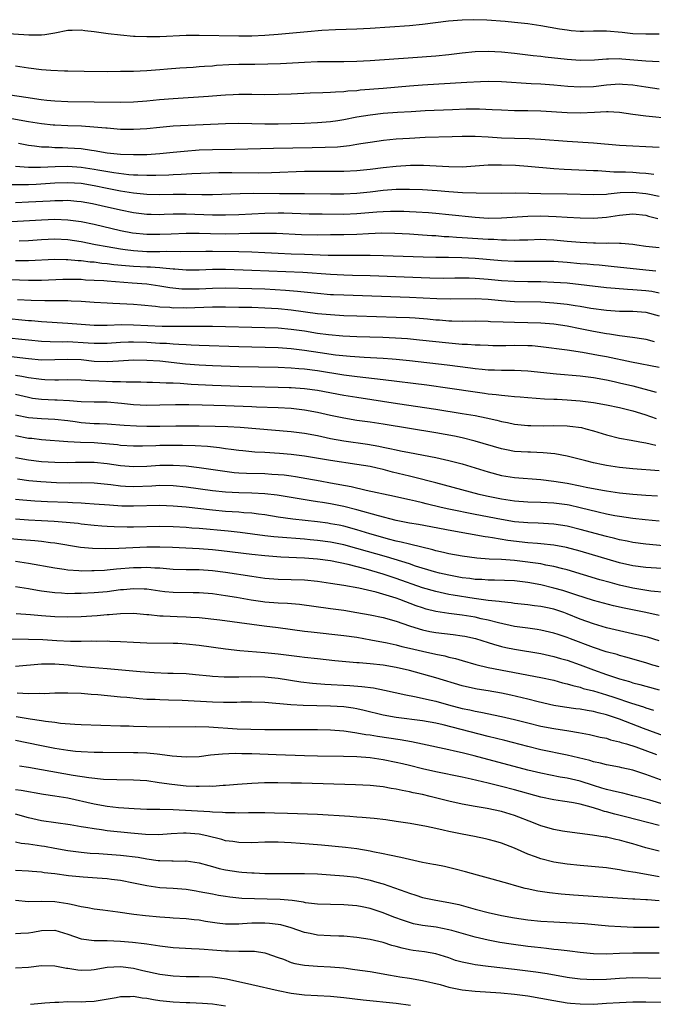
# Model space of a CAD drawing. Units: inches. Extents: x 2574000 to 2577000, y 1506000 to 1509000.
# Drawn here: x 2575468 to 2575564, y 1507095 to 1507245 of the extents above; entities that cross this region are included whole.
import ezdxf

# ---------------------------------------------------------------- set-up
doc = ezdxf.new("R2010")
doc.units = ezdxf.units.IN
doc.header["$MEASUREMENT"] = 0
doc.layers.add('LD25741506_2ft', color=110, linetype='Continuous')

msp = doc.modelspace()

# ---------------------------------------------------------------- linework, layer by layer
at = {"layer": 'LD25741506_2ft'}
for points, elevation in [([(2575565, 1507243.07), (2575563, 1507243.06), (2575561, 1507243.15), (2575559.36, 1507243.36), (2575557, 1507243.55), (2575555, 1507243.53), (2575553.5, 1507243.5), (2575553, 1507243.51), (2575551.61, 1507243.61), (2575551, 1507243.68), (2575549.85, 1507243.85), (2575547, 1507244.35), (2575545, 1507244.64), (2575543, 1507244.86), (2575541.55, 1507245), (2575538.78, 1507245.22), (2575536.71, 1507245.29), (2575535, 1507245.24), (2575532.95, 1507245.05), (2575529, 1507244.55), (2575527, 1507244.36), (2575521, 1507243.93), (2575519, 1507243.83), (2575515.75, 1507243.75), (2575513.64, 1507243.64), (2575511.46, 1507243.46), (2575507, 1507243.05), (2575505, 1507242.9), (2575503, 1507242.8), (2575501, 1507242.79), (2575495, 1507242.9), (2575493, 1507242.87), (2575489, 1507242.69), (2575487.31, 1507242.69), (2575487, 1507242.67), (2575485.25, 1507242.75), (2575485, 1507242.74), (2575483, 1507242.91), (2575481.13, 1507243.13), (2575479, 1507243.43), (2575477.6, 1507243.6), (2575477, 1507243.69), (2575475.64, 1507243.64), (2575475, 1507243.65), (2575473, 1507243.26), (2575471.48, 1507243), (2575471, 1507242.93), (2575469.07, 1507242.93), (2575465.16, 1507243.16)], 9942), ([(2575467, 1507238.27), (2575469, 1507237.98), (2575471, 1507237.72), (2575472.4, 1507237.6), (2575474.5, 1507237.5), (2575475, 1507237.5), (2575477.45, 1507237.45), (2575481, 1507237.42), (2575483, 1507237.43), (2575485, 1507237.47), (2575487, 1507237.55), (2575489, 1507237.71), (2575490.18, 1507237.82), (2575492.03, 1507237.97), (2575494.08, 1507238.08), (2575495, 1507238.14), (2575495.78, 1507238.22), (2575497, 1507238.28), (2575497.64, 1507238.36), (2575499.52, 1507238.48), (2575501, 1507238.53), (2575502.54, 1507238.54), (2575503.47, 1507238.53), (2575505.44, 1507238.56), (2575507.36, 1507238.64), (2575511, 1507238.84), (2575513, 1507238.91), (2575517, 1507238.92), (2575519, 1507238.96), (2575521, 1507239.07), (2575527.52, 1507239.52), (2575531, 1507239.8), (2575533, 1507240), (2575535, 1507240.26), (2575537, 1507240.46), (2575539, 1507240.51), (2575541, 1507240.39), (2575543, 1507240.18), (2575545.85, 1507239.85), (2575547, 1507239.73), (2575547.64, 1507239.64), (2575551, 1507239.28), (2575553, 1507239.13), (2575555.19, 1507239.19), (2575557, 1507239.35), (2575557.32, 1507239.32), (2575559, 1507239.36), (2575559.32, 1507239.32), (2575563, 1507239.01), (2575565, 1507238.93)], 9944), ([(2575565, 1507234.73), (2575563, 1507235), (2575561, 1507235.32), (2575559.44, 1507235.44), (2575559, 1507235.47), (2575557, 1507235.31), (2575555, 1507235.05), (2575553, 1507235), (2575551.13, 1507235.13), (2575549, 1507235.31), (2575547, 1507235.45), (2575545.52, 1507235.52), (2575541, 1507235.8), (2575539, 1507235.85), (2575537.83, 1507235.83), (2575535.74, 1507235.74), (2575531.49, 1507235.49), (2575529, 1507235.32), (2575527, 1507235.17), (2575523, 1507234.83), (2575519.47, 1507234.53), (2575519, 1507234.46), (2575517.62, 1507234.38), (2575517, 1507234.29), (2575515.75, 1507234.25), (2575515, 1507234.19), (2575513.83, 1507234.17), (2575511.9, 1507234.1), (2575509, 1507233.95), (2575507, 1507233.88), (2575505, 1507233.86), (2575503, 1507233.91), (2575501, 1507233.92), (2575500.15, 1507233.85), (2575499, 1507233.8), (2575498.28, 1507233.72), (2575496.42, 1507233.58), (2575491, 1507233.24), (2575488.93, 1507233.07), (2575487, 1507232.88), (2575485, 1507232.72), (2575483, 1507232.67), (2575475, 1507232.79), (2575473, 1507232.89), (2575471.8, 1507233), (2575470.91, 1507233.09), (2575468.58, 1507233.42), (2575466.19, 1507233.81)], 9946), ([(2575567, 1507230.2), (2575563, 1507230.59), (2575561, 1507230.86), (2575559, 1507231.14), (2575557.26, 1507231.26), (2575557, 1507231.26), (2575555.17, 1507231.17), (2575553, 1507231.05), (2575551, 1507231.08), (2575547, 1507231.34), (2575545, 1507231.39), (2575543, 1507231.42), (2575541, 1507231.5), (2575539.58, 1507231.58), (2575537.65, 1507231.65), (2575535.64, 1507231.64), (2575533.57, 1507231.57), (2575529.39, 1507231.39), (2575527.28, 1507231.28), (2575525.16, 1507231.16), (2575523, 1507230.99), (2575521, 1507230.77), (2575519, 1507230.42), (2575517, 1507230.02), (2575516.09, 1507229.91), (2575515, 1507229.74), (2575513, 1507229.59), (2575511, 1507229.49), (2575509, 1507229.42), (2575507, 1507229.38), (2575505, 1507229.39), (2575501, 1507229.46), (2575499, 1507229.43), (2575491, 1507229.05), (2575489, 1507228.89), (2575487, 1507228.68), (2575485, 1507228.56), (2575483, 1507228.59), (2575481, 1507228.75), (2575480.78, 1507228.78), (2575478.93, 1507228.93), (2575477.05, 1507229.05), (2575475, 1507229.12), (2575473, 1507229.21), (2575472.76, 1507229.24), (2575471, 1507229.41), (2575469, 1507229.72), (2575468.13, 1507229.87), (2575465.64, 1507230.36)], 9948), ([(2575467.5, 1507226.5), (2575469, 1507226.18), (2575469.9, 1507226.1), (2575471, 1507225.94), (2575472.09, 1507225.91), (2575473, 1507225.83), (2575474.18, 1507225.82), (2575475, 1507225.78), (2575477, 1507225.66), (2575478.59, 1507225.41), (2575479, 1507225.37), (2575480.98, 1507225.02), (2575483, 1507224.82), (2575485, 1507224.75), (2575487, 1507224.77), (2575489, 1507224.9), (2575491, 1507225.09), (2575492.71, 1507225.29), (2575495, 1507225.46), (2575497, 1507225.52), (2575500.43, 1507225.57), (2575506.29, 1507225.71), (2575512.19, 1507225.81), (2575514.15, 1507225.86), (2575516.05, 1507225.95), (2575517.86, 1507226.14), (2575519, 1507226.33), (2575519.59, 1507226.41), (2575521, 1507226.65), (2575523.06, 1507226.94), (2575525, 1507227.13), (2575527, 1507227.27), (2575529.38, 1507227.38), (2575533.51, 1507227.51), (2575535, 1507227.54), (2575537, 1507227.55), (2575539, 1507227.45), (2575541, 1507227.31), (2575543, 1507227.24), (2575545.2, 1507227.2), (2575547, 1507227.11), (2575551, 1507226.8), (2575555, 1507226.56), (2575559, 1507226.18), (2575561, 1507226.06), (2575563, 1507225.99), (2575565, 1507225.88)], 9950), ([(2575467, 1507222.98), (2575469, 1507222.84), (2575470.84, 1507222.84), (2575473.08, 1507222.92), (2575475, 1507222.96), (2575477, 1507222.85), (2575479, 1507222.53), (2575479.58, 1507222.42), (2575482, 1507222), (2575484.28, 1507221.72), (2575485, 1507221.68), (2575485.67, 1507221.67), (2575487, 1507221.59), (2575488.41, 1507221.59), (2575490.34, 1507221.66), (2575491, 1507221.7), (2575492.25, 1507221.75), (2575493.88, 1507221.88), (2575497.98, 1507222.02), (2575499.97, 1507222.03), (2575504.01, 1507221.99), (2575505.98, 1507222.02), (2575511, 1507222.2), (2575513, 1507222.23), (2575515.8, 1507222.2), (2575517, 1507222.2), (2575519, 1507222.31), (2575521, 1507222.53), (2575523, 1507222.78), (2575525, 1507223), (2575527.15, 1507223.15), (2575529.14, 1507223.14), (2575533, 1507222.91), (2575535, 1507222.89), (2575537.02, 1507223.02), (2575539, 1507223.16), (2575541, 1507223.2), (2575543.12, 1507223.12), (2575545.02, 1507222.98), (2575549, 1507222.63), (2575550.53, 1507222.53), (2575555, 1507222.31), (2575555.7, 1507222.3), (2575558.13, 1507222.13), (2575559, 1507222.14), (2575559.88, 1507222.12), (2575561, 1507222.06), (2575562.03, 1507221.97), (2575563, 1507221.92), (2575564.23, 1507221.77)], 9952), ([(2575565, 1507218.38), (2575563.28, 1507218.72), (2575563, 1507218.79), (2575561, 1507218.99), (2575559.1, 1507218.9), (2575557.27, 1507218.73), (2575557, 1507218.69), (2575555, 1507218.62), (2575551, 1507218.72), (2575547, 1507218.78), (2575545.16, 1507218.84), (2575543.14, 1507218.86), (2575541, 1507218.84), (2575537.15, 1507218.85), (2575535.08, 1507218.91), (2575533, 1507219.07), (2575531.23, 1507219.23), (2575529, 1507219.38), (2575527, 1507219.45), (2575525, 1507219.42), (2575523, 1507219.26), (2575521, 1507219.02), (2575519, 1507218.82), (2575517, 1507218.72), (2575515, 1507218.73), (2575511, 1507218.79), (2575507.22, 1507218.78), (2575503.2, 1507218.8), (2575501.22, 1507218.78), (2575497, 1507218.61), (2575495.4, 1507218.6), (2575493, 1507218.65), (2575491, 1507218.66), (2575489, 1507218.64), (2575487, 1507218.69), (2575485, 1507218.87), (2575483, 1507219.19), (2575481.5, 1507219.5), (2575481, 1507219.58), (2575479, 1507220), (2575477, 1507220.34), (2575475, 1507220.45), (2575473, 1507220.37), (2575470.19, 1507220.19), (2575469, 1507220.14), (2575468.12, 1507220.12), (2575466.15, 1507220.15)], 9954), ([(2575467, 1507217.45), (2575469, 1507217.53), (2575472.3, 1507217.7), (2575473, 1507217.75), (2575474.25, 1507217.75), (2575475, 1507217.78), (2575476.35, 1507217.65), (2575477, 1507217.6), (2575478.72, 1507217.28), (2575480.05, 1507217), (2575483, 1507216.32), (2575485, 1507215.91), (2575487, 1507215.68), (2575487.66, 1507215.66), (2575489, 1507215.64), (2575489.65, 1507215.65), (2575491, 1507215.7), (2575493, 1507215.7), (2575497, 1507215.55), (2575499, 1507215.55), (2575501, 1507215.63), (2575503, 1507215.74), (2575505, 1507215.83), (2575507, 1507215.86), (2575507.85, 1507215.85), (2575511.73, 1507215.73), (2575513.7, 1507215.7), (2575517, 1507215.69), (2575519, 1507215.77), (2575522.03, 1507216.03), (2575523, 1507216.09), (2575524.13, 1507216.13), (2575525, 1507216.14), (2575526.12, 1507216.12), (2575527, 1507216.08), (2575528.03, 1507216.03), (2575529.91, 1507215.91), (2575531, 1507215.82), (2575533, 1507215.64), (2575537, 1507215.2), (2575539, 1507215.07), (2575541, 1507215.09), (2575545, 1507215.37), (2575547, 1507215.41), (2575549.32, 1507215.32), (2575551, 1507215.2), (2575553, 1507215.09), (2575555, 1507215.08), (2575557, 1507215.22), (2575559, 1507215.52), (2575561, 1507215.74), (2575563, 1507215.51), (2575563.39, 1507215.39), (2575564.79, 1507215)], 9956), ([(2575465.51, 1507214.49), (2575471, 1507214.82), (2575473, 1507214.89), (2575475, 1507214.82), (2575477, 1507214.55), (2575479, 1507214.13), (2575483, 1507213.2), (2575484.84, 1507212.84), (2575487, 1507212.61), (2575489, 1507212.61), (2575490.7, 1507212.7), (2575493, 1507212.78), (2575495, 1507212.76), (2575496.71, 1507212.71), (2575499, 1507212.7), (2575501, 1507212.73), (2575502.77, 1507212.77), (2575504.8, 1507212.8), (2575506.76, 1507212.76), (2575510.58, 1507212.58), (2575513, 1507212.54), (2575515, 1507212.55), (2575517, 1507212.58), (2575519, 1507212.65), (2575520.74, 1507212.74), (2575522.81, 1507212.81), (2575524.78, 1507212.78), (2575527, 1507212.68), (2575529, 1507212.54), (2575530.43, 1507212.43), (2575531, 1507212.4), (2575532.29, 1507212.29), (2575533, 1507212.26), (2575534.17, 1507212.17), (2575535, 1507212.13), (2575539, 1507211.88), (2575539.85, 1507211.85), (2575541, 1507211.76), (2575541.77, 1507211.77), (2575543, 1507211.72), (2575543.76, 1507211.76), (2575545, 1507211.78), (2575547, 1507211.86), (2575547.82, 1507211.82), (2575549, 1507211.78), (2575551, 1507211.58), (2575553, 1507211.4), (2575555, 1507211.32), (2575555.33, 1507211.33), (2575557, 1507211.28), (2575557.3, 1507211.3), (2575559, 1507211.23), (2575559.24, 1507211.24), (2575561, 1507211.09), (2575561.6, 1507211), (2575563, 1507210.82), (2575565, 1507210.61)], 9958), ([(2575564.5, 1507207), (2575563, 1507207.14), (2575557.71, 1507207.71), (2575555.89, 1507207.89), (2575555, 1507207.95), (2575554.05, 1507208.05), (2575553, 1507208.12), (2575551, 1507208.31), (2575549, 1507208.45), (2575546.47, 1507208.47), (2575545, 1507208.44), (2575543, 1507208.47), (2575541, 1507208.59), (2575537, 1507208.91), (2575534.99, 1507209.01), (2575532.95, 1507209.05), (2575531, 1507209.07), (2575529.11, 1507209.11), (2575523, 1507209.35), (2575521, 1507209.39), (2575519, 1507209.39), (2575516.64, 1507209.36), (2575514.61, 1507209.39), (2575511, 1507209.54), (2575509, 1507209.59), (2575507, 1507209.67), (2575505, 1507209.8), (2575503, 1507209.9), (2575501, 1507209.95), (2575497, 1507209.98), (2575496.02, 1507209.98), (2575492.09, 1507209.91), (2575489.97, 1507209.97), (2575489, 1507209.94), (2575487, 1507209.96), (2575485, 1507210.09), (2575483.74, 1507210.26), (2575483, 1507210.35), (2575481, 1507210.68), (2575479.22, 1507211), (2575477, 1507211.44), (2575475, 1507211.74), (2575473, 1507211.84), (2575471, 1507211.76), (2575469, 1507211.63), (2575467.57, 1507211.57)], 9960), ([(2575565, 1507203.66), (2575563.88, 1507203.88), (2575563, 1507204), (2575561, 1507204.16), (2575560.18, 1507204.18), (2575558.33, 1507204.33), (2575557, 1507204.46), (2575551, 1507205.14), (2575549, 1507205.29), (2575547, 1507205.35), (2575545, 1507205.37), (2575543, 1507205.42), (2575541, 1507205.54), (2575539, 1507205.72), (2575537, 1507205.88), (2575536.09, 1507205.91), (2575535, 1507205.92), (2575533.9, 1507205.9), (2575532.11, 1507205.89), (2575530.09, 1507205.91), (2575521, 1507206.27), (2575518.35, 1507206.35), (2575517, 1507206.38), (2575515, 1507206.47), (2575510.77, 1507206.77), (2575503, 1507207.11), (2575499, 1507207.22), (2575497, 1507207.23), (2575495, 1507207.16), (2575493, 1507207.14), (2575491.29, 1507207.29), (2575491, 1507207.3), (2575489.47, 1507207.47), (2575489, 1507207.49), (2575487.58, 1507207.58), (2575487, 1507207.59), (2575485, 1507207.7), (2575483.79, 1507207.79), (2575481.97, 1507207.97), (2575481, 1507208.1), (2575480.17, 1507208.17), (2575479, 1507208.34), (2575478.38, 1507208.38), (2575477, 1507208.57), (2575476.58, 1507208.58), (2575475, 1507208.73), (2575474.72, 1507208.72), (2575473, 1507208.75), (2575469, 1507208.56), (2575467, 1507208.58)], 9962), ([(2575466.28, 1507205.72), (2575469, 1507205.6), (2575471, 1507205.61), (2575474.24, 1507205.76), (2575475, 1507205.78), (2575476.22, 1507205.78), (2575477, 1507205.75), (2575477.69, 1507205.69), (2575479, 1507205.64), (2575480.45, 1507205.55), (2575481, 1507205.5), (2575484.77, 1507205.23), (2575487, 1507205.06), (2575489, 1507204.77), (2575490.51, 1507204.51), (2575492.32, 1507204.32), (2575493, 1507204.29), (2575494.3, 1507204.3), (2575495, 1507204.31), (2575497, 1507204.4), (2575499, 1507204.44), (2575503, 1507204.37), (2575505, 1507204.3), (2575508.11, 1507204.11), (2575509.96, 1507203.96), (2575513, 1507203.63), (2575515, 1507203.46), (2575515.44, 1507203.44), (2575517, 1507203.37), (2575527, 1507203.03), (2575531.17, 1507202.83), (2575533.22, 1507202.78), (2575537, 1507202.84), (2575539, 1507202.72), (2575541, 1507202.5), (2575543, 1507202.37), (2575547, 1507202.3), (2575549, 1507202.18), (2575551, 1507201.95), (2575552.24, 1507201.76), (2575553, 1507201.66), (2575554.62, 1507201.38), (2575557, 1507201.04), (2575559, 1507200.9), (2575561, 1507200.9), (2575563, 1507200.74), (2575565, 1507200.17)], 9964), ([(2575467.31, 1507202.69), (2575469.43, 1507202.57), (2575471.49, 1507202.51), (2575473, 1507202.53), (2575473.49, 1507202.51), (2575475, 1507202.53), (2575475.51, 1507202.49), (2575477, 1507202.44), (2575479, 1507202.29), (2575481, 1507202.16), (2575481.86, 1507202.14), (2575483.98, 1507202.02), (2575485, 1507201.95), (2575486.14, 1507201.86), (2575488.35, 1507201.65), (2575489, 1507201.56), (2575490.51, 1507201.49), (2575491, 1507201.43), (2575492.55, 1507201.45), (2575493, 1507201.43), (2575497, 1507201.54), (2575499, 1507201.56), (2575501, 1507201.53), (2575503, 1507201.49), (2575505, 1507201.42), (2575507, 1507201.31), (2575509, 1507201.12), (2575513, 1507200.56), (2575515, 1507200.37), (2575517, 1507200.25), (2575519, 1507200.17), (2575525, 1507200), (2575527, 1507199.91), (2575527.87, 1507199.86), (2575529.73, 1507199.73), (2575531, 1507199.6), (2575531.57, 1507199.57), (2575533, 1507199.45), (2575533.45, 1507199.45), (2575535, 1507199.4), (2575537, 1507199.42), (2575539, 1507199.38), (2575539.35, 1507199.35), (2575541.25, 1507199.25), (2575543, 1507199.2), (2575545, 1507199.19), (2575547, 1507199.14), (2575549, 1507198.96), (2575551, 1507198.66), (2575553, 1507198.28), (2575555, 1507197.86), (2575557, 1507197.48), (2575557.44, 1507197.44), (2575559, 1507197.19), (2575560.96, 1507196.96), (2575562.68, 1507196.68), (2575563, 1507196.61), (2575564.26, 1507196.26)], 9966), ([(2575465, 1507199.88), (2575469, 1507199.5), (2575469.47, 1507199.47), (2575471, 1507199.32), (2575475, 1507199.07), (2575477, 1507198.91), (2575479, 1507198.78), (2575481, 1507198.79), (2575483.15, 1507198.86), (2575485, 1507198.84), (2575489.36, 1507198.64), (2575491.4, 1507198.6), (2575494.64, 1507198.64), (2575495.37, 1507198.63), (2575497, 1507198.62), (2575505, 1507198.42), (2575507, 1507198.35), (2575509, 1507198.17), (2575511, 1507197.88), (2575513, 1507197.55), (2575514.66, 1507197.34), (2575516.84, 1507197.16), (2575519, 1507197.05), (2575522.93, 1507196.93), (2575524.85, 1507196.85), (2575526.72, 1507196.72), (2575528.54, 1507196.54), (2575533, 1507196.06), (2575533.99, 1507195.99), (2575535, 1507195.89), (2575535.86, 1507195.86), (2575537, 1507195.77), (2575537.76, 1507195.76), (2575539, 1507195.7), (2575539.69, 1507195.69), (2575541.69, 1507195.69), (2575543, 1507195.72), (2575545, 1507195.69), (2575545.66, 1507195.66), (2575547, 1507195.54), (2575551, 1507195.01), (2575553.34, 1507194.66), (2575555.78, 1507194.22), (2575557, 1507193.98), (2575560.83, 1507193.17), (2575565, 1507192.38)], 9968), ([(2575465, 1507196.96), (2575469, 1507196.51), (2575471, 1507196.34), (2575472.29, 1507196.29), (2575474.25, 1507196.25), (2575475, 1507196.27), (2575478.1, 1507196.1), (2575479, 1507196.02), (2575480.04, 1507196.04), (2575481, 1507196.03), (2575483, 1507196.18), (2575484.21, 1507196.21), (2575485, 1507196.25), (2575487, 1507196.18), (2575489, 1507196.05), (2575490.01, 1507196.01), (2575491, 1507195.92), (2575491.89, 1507195.89), (2575493, 1507195.8), (2575493.78, 1507195.78), (2575495, 1507195.7), (2575501, 1507195.51), (2575507, 1507195.36), (2575509, 1507195.22), (2575511.04, 1507194.96), (2575513.41, 1507194.59), (2575515.74, 1507194.26), (2575517.96, 1507194.04), (2575520.1, 1507193.9), (2575523, 1507193.76), (2575524.36, 1507193.64), (2575525, 1507193.6), (2575527, 1507193.38), (2575532.72, 1507192.72), (2575536.28, 1507192.28), (2575537, 1507192.18), (2575538.09, 1507192.09), (2575539, 1507191.98), (2575539.97, 1507191.97), (2575541, 1507191.92), (2575541.93, 1507191.93), (2575543, 1507191.92), (2575545, 1507191.83), (2575549.37, 1507191.37), (2575553, 1507191.04), (2575555, 1507190.79), (2575557, 1507190.43), (2575558.17, 1507190.17), (2575559, 1507190), (2575561, 1507189.52), (2575564.58, 1507188.58)], 9970), ([(2575465.95, 1507194.05), (2575469, 1507193.67), (2575471, 1507193.51), (2575473, 1507193.52), (2575475, 1507193.59), (2575477, 1507193.52), (2575479, 1507193.31), (2575481, 1507193.22), (2575482.68, 1507193.32), (2575485, 1507193.48), (2575487, 1507193.46), (2575489, 1507193.32), (2575492.9, 1507192.9), (2575495, 1507192.72), (2575497, 1507192.63), (2575501, 1507192.49), (2575507, 1507192.37), (2575509, 1507192.28), (2575510.17, 1507192.17), (2575511, 1507192.11), (2575513, 1507191.84), (2575517, 1507191.22), (2575519.05, 1507190.95), (2575523, 1507190.51), (2575529.66, 1507189.66), (2575533.17, 1507189.17), (2575537, 1507188.6), (2575538.41, 1507188.41), (2575539, 1507188.32), (2575540.21, 1507188.21), (2575541, 1507188.09), (2575542.03, 1507188.03), (2575543, 1507187.9), (2575543.85, 1507187.85), (2575545, 1507187.74), (2575547.57, 1507187.57), (2575549, 1507187.52), (2575549.48, 1507187.48), (2575551, 1507187.4), (2575553, 1507187.22), (2575555, 1507186.98), (2575557, 1507186.66), (2575559, 1507186.24), (2575560.01, 1507185.99), (2575561, 1507185.71), (2575562.86, 1507185.14), (2575564.56, 1507184.56)], 9972), ([(2575467, 1507191.17), (2575467.96, 1507191), (2575469, 1507190.8), (2575470.59, 1507190.59), (2575471, 1507190.52), (2575471.51, 1507190.49), (2575473, 1507190.44), (2575473.56, 1507190.44), (2575475, 1507190.49), (2575477, 1507190.45), (2575478.33, 1507190.33), (2575479.69, 1507190.31), (2575481.8, 1507190.2), (2575483, 1507190.19), (2575483.88, 1507190.12), (2575486.12, 1507190.12), (2575487, 1507190.09), (2575487.9, 1507190.1), (2575489, 1507190.06), (2575489.98, 1507189.98), (2575491, 1507189.96), (2575492.09, 1507189.91), (2575493.76, 1507189.76), (2575497, 1507189.61), (2575501, 1507189.46), (2575503, 1507189.41), (2575507, 1507189.35), (2575508.71, 1507189.29), (2575509, 1507189.28), (2575511, 1507189.13), (2575513, 1507188.85), (2575517, 1507188.12), (2575519, 1507187.78), (2575525.17, 1507186.83), (2575531, 1507185.96), (2575535, 1507185.33), (2575536.99, 1507184.99), (2575538.66, 1507184.66), (2575540.3, 1507184.3), (2575541, 1507184.11), (2575541.93, 1507183.93), (2575543, 1507183.69), (2575545, 1507183.49), (2575545.47, 1507183.47), (2575547.46, 1507183.46), (2575549, 1507183.49), (2575551, 1507183.45), (2575551.41, 1507183.41), (2575553.17, 1507183.17), (2575553.86, 1507183), (2575555, 1507182.69), (2575557, 1507182.07), (2575559, 1507181.57), (2575560.74, 1507181.26), (2575562.09, 1507181), (2575563, 1507180.85), (2575564.5, 1507180.5)], 9974), ([(2575565, 1507176.58), (2575561, 1507176.9), (2575559, 1507177.08), (2575557, 1507177.38), (2575556.5, 1507177.5), (2575555, 1507177.82), (2575553.87, 1507178.13), (2575551, 1507178.82), (2575549.15, 1507179.15), (2575547.34, 1507179.34), (2575545.42, 1507179.42), (2575545, 1507179.42), (2575543, 1507179.55), (2575541.77, 1507179.77), (2575541, 1507179.93), (2575537, 1507181.12), (2575535, 1507181.6), (2575533.84, 1507181.84), (2575531, 1507182.35), (2575523, 1507183.68), (2575521, 1507184), (2575519, 1507184.27), (2575517, 1507184.58), (2575515, 1507184.99), (2575513, 1507185.45), (2575511, 1507185.83), (2575509, 1507186.06), (2575507, 1507186.17), (2575503.71, 1507186.29), (2575503, 1507186.33), (2575499, 1507186.48), (2575495.42, 1507186.58), (2575493.39, 1507186.61), (2575491.38, 1507186.62), (2575489, 1507186.57), (2575487, 1507186.54), (2575485, 1507186.65), (2575483.14, 1507186.86), (2575481, 1507187.03), (2575479, 1507187.03), (2575477, 1507187.09), (2575475.25, 1507187.25), (2575473.35, 1507187.35), (2575473, 1507187.35), (2575471, 1507187.45), (2575469.62, 1507187.62), (2575469, 1507187.73), (2575467, 1507188.22)], 9976), ([(2575467, 1507185.09), (2575469, 1507184.71), (2575471, 1507184.57), (2575473, 1507184.47), (2575475, 1507184.24), (2575476.08, 1507184.08), (2575477, 1507183.96), (2575479, 1507183.81), (2575479.79, 1507183.79), (2575481, 1507183.73), (2575483.54, 1507183.54), (2575485.44, 1507183.44), (2575487, 1507183.4), (2575489, 1507183.41), (2575491.44, 1507183.44), (2575495, 1507183.46), (2575497.41, 1507183.41), (2575499.33, 1507183.33), (2575501.21, 1507183.21), (2575509, 1507182.56), (2575511, 1507182.32), (2575513, 1507181.95), (2575515, 1507181.52), (2575517, 1507181.16), (2575520.63, 1507180.63), (2575522.33, 1507180.33), (2575523, 1507180.18), (2575524, 1507180), (2575525, 1507179.76), (2575525.65, 1507179.65), (2575527, 1507179.36), (2575531, 1507178.6), (2575533, 1507178.16), (2575535, 1507177.63), (2575539, 1507176.42), (2575541, 1507175.89), (2575543, 1507175.55), (2575547, 1507175.25), (2575549, 1507175), (2575551, 1507174.7), (2575553, 1507174.31), (2575553.89, 1507174.11), (2575556.37, 1507173.63), (2575557, 1507173.52), (2575559, 1507173.24), (2575561, 1507173.03), (2575563, 1507172.87), (2575564.77, 1507172.77)], 9978), ([(2575565, 1507168.92), (2575562.88, 1507169.12), (2575561, 1507169.33), (2575559, 1507169.62), (2575558.26, 1507169.74), (2575557, 1507169.99), (2575555.73, 1507170.27), (2575553, 1507170.94), (2575551.33, 1507171.33), (2575551, 1507171.39), (2575549, 1507171.68), (2575547, 1507171.77), (2575545, 1507171.81), (2575543, 1507171.95), (2575541, 1507172.26), (2575538.74, 1507172.74), (2575537.61, 1507173), (2575531, 1507174.78), (2575527.63, 1507175.63), (2575527, 1507175.76), (2575524.4, 1507176.4), (2575523, 1507176.78), (2575522.07, 1507177), (2575521, 1507177.23), (2575519, 1507177.57), (2575515, 1507178.18), (2575511, 1507178.82), (2575509, 1507179.06), (2575507.22, 1507179.22), (2575505, 1507179.36), (2575503.45, 1507179.45), (2575501.61, 1507179.61), (2575501, 1507179.67), (2575499.84, 1507179.84), (2575499, 1507179.94), (2575498.08, 1507180.08), (2575496.27, 1507180.27), (2575494.39, 1507180.39), (2575492.44, 1507180.44), (2575491, 1507180.44), (2575489, 1507180.42), (2575488.39, 1507180.39), (2575486.35, 1507180.35), (2575485, 1507180.35), (2575483, 1507180.46), (2575482.53, 1507180.53), (2575480.7, 1507180.7), (2575479, 1507180.83), (2575476.91, 1507180.91), (2575475, 1507181.02), (2575471, 1507181.31), (2575469.49, 1507181.49), (2575469, 1507181.53), (2575467, 1507181.9)], 9980), ([(2575568.88, 1507164.88), (2575563, 1507165.43), (2575561, 1507165.69), (2575560.15, 1507165.85), (2575559, 1507166.09), (2575558.29, 1507166.29), (2575557.2, 1507166.54), (2575557, 1507166.59), (2575553, 1507167.66), (2575551, 1507168.16), (2575549, 1507168.48), (2575546.61, 1507168.61), (2575545, 1507168.65), (2575543, 1507168.83), (2575541, 1507169.15), (2575537, 1507169.91), (2575533, 1507170.74), (2575531.84, 1507171), (2575529.55, 1507171.56), (2575529, 1507171.7), (2575527.94, 1507171.94), (2575527, 1507172.18), (2575526.32, 1507172.32), (2575524.7, 1507172.7), (2575520.42, 1507173.58), (2575518.14, 1507174.14), (2575515, 1507174.73), (2575513.39, 1507175), (2575511.37, 1507175.37), (2575509.66, 1507175.66), (2575509, 1507175.75), (2575507.9, 1507175.9), (2575507, 1507175.98), (2575506.06, 1507176.05), (2575505, 1507176.11), (2575502.17, 1507176.17), (2575501, 1507176.24), (2575500.29, 1507176.29), (2575498.51, 1507176.51), (2575495, 1507177.06), (2575493, 1507177.3), (2575491, 1507177.42), (2575489, 1507177.4), (2575487, 1507177.25), (2575485, 1507177.17), (2575483, 1507177.32), (2575481, 1507177.63), (2575479, 1507177.84), (2575477, 1507177.86), (2575476.15, 1507177.85), (2575475, 1507177.8), (2575473, 1507177.83), (2575471, 1507177.97), (2575469, 1507178.22), (2575467, 1507178.58)], 9982), ([(2575567, 1507161.59), (2575563, 1507161.87), (2575561, 1507162.13), (2575559, 1507162.59), (2575553, 1507164.34), (2575550.9, 1507164.9), (2575549, 1507165.26), (2575547, 1507165.47), (2575546.5, 1507165.5), (2575545, 1507165.63), (2575541.98, 1507165.98), (2575539.62, 1507166.38), (2575539, 1507166.46), (2575538.55, 1507166.54), (2575535.98, 1507167), (2575533.43, 1507167.43), (2575528.39, 1507168.39), (2575527, 1507168.63), (2575524.98, 1507169.02), (2575522.29, 1507169.71), (2575519, 1507170.65), (2575517, 1507171.17), (2575515, 1507171.57), (2575513.75, 1507171.75), (2575513, 1507171.88), (2575512.01, 1507172.01), (2575506.86, 1507172.86), (2575505, 1507173.08), (2575503, 1507173.19), (2575501, 1507173.23), (2575499, 1507173.34), (2575497, 1507173.56), (2575493, 1507174.09), (2575491, 1507174.3), (2575489, 1507174.33), (2575487.76, 1507174.24), (2575485, 1507174.13), (2575483.78, 1507174.22), (2575483, 1507174.25), (2575481.54, 1507174.46), (2575479, 1507174.72), (2575477, 1507174.74), (2575475.29, 1507174.71), (2575473.25, 1507174.75), (2575470.89, 1507174.89), (2575469.07, 1507175.06), (2575467.31, 1507175.31)], 9984), ([(2575566.04, 1507158.04), (2575563.75, 1507158.25), (2575561, 1507158.7), (2575559, 1507159.17), (2575557.56, 1507159.56), (2575556, 1507160), (2575551, 1507161.49), (2575550.35, 1507161.65), (2575549, 1507162.02), (2575547.76, 1507162.24), (2575547, 1507162.41), (2575545.36, 1507162.64), (2575545, 1507162.7), (2575543, 1507162.92), (2575541, 1507163.06), (2575539.14, 1507163.14), (2575537.28, 1507163.28), (2575535, 1507163.58), (2575533, 1507163.94), (2575532.16, 1507164.16), (2575531, 1507164.4), (2575530.55, 1507164.55), (2575527, 1507165.41), (2575525.74, 1507165.74), (2575525, 1507165.89), (2575523.8, 1507166.2), (2575522.6, 1507166.54), (2575520.97, 1507167), (2575519, 1507167.6), (2575517, 1507168.14), (2575516.29, 1507168.29), (2575515, 1507168.53), (2575514.59, 1507168.59), (2575513, 1507168.8), (2575509.22, 1507169.22), (2575507, 1507169.52), (2575505, 1507169.86), (2575504.02, 1507169.98), (2575503, 1507170.14), (2575501.79, 1507170.21), (2575501, 1507170.3), (2575499, 1507170.41), (2575497, 1507170.58), (2575493, 1507171.03), (2575491, 1507171.21), (2575489, 1507171.28), (2575485, 1507171.19), (2575483.22, 1507171.22), (2575481.34, 1507171.34), (2575479, 1507171.53), (2575477.63, 1507171.63), (2575477, 1507171.65), (2575475.72, 1507171.72), (2575475, 1507171.74), (2575471.88, 1507171.88), (2575469.97, 1507171.97), (2575468.12, 1507172.12), (2575467, 1507172.24)], 9986), ([(2575565, 1507154.56), (2575563.01, 1507155), (2575559.67, 1507155.67), (2575558.05, 1507156.05), (2575555, 1507156.86), (2575552.31, 1507157.69), (2575550.34, 1507158.34), (2575549, 1507158.73), (2575547, 1507159.22), (2575545, 1507159.6), (2575543, 1507159.84), (2575539.93, 1507159.93), (2575539, 1507159.92), (2575538.01, 1507160.01), (2575537, 1507160.05), (2575536.17, 1507160.17), (2575535, 1507160.31), (2575533, 1507160.67), (2575531.58, 1507161), (2575530.8, 1507161.2), (2575527.91, 1507162.09), (2575527, 1507162.4), (2575523.48, 1507163.48), (2575519, 1507164.76), (2575517, 1507165.3), (2575515, 1507165.7), (2575513, 1507165.98), (2575511.9, 1507166.1), (2575511, 1507166.18), (2575507, 1507166.47), (2575506.36, 1507166.54), (2575505, 1507166.69), (2575501.2, 1507167.2), (2575499.4, 1507167.4), (2575495, 1507167.79), (2575493.87, 1507167.87), (2575493, 1507167.96), (2575491, 1507168.08), (2575489, 1507168.12), (2575485, 1507168.03), (2575484.03, 1507168.03), (2575482.05, 1507168.05), (2575481, 1507168.1), (2575480.15, 1507168.15), (2575479, 1507168.25), (2575477, 1507168.47), (2575476.54, 1507168.54), (2575474.74, 1507168.74), (2575472.89, 1507168.89), (2575470.99, 1507168.99), (2575469, 1507169.08), (2575467, 1507169.2)], 9988), ([(2575565, 1507150.72), (2575563.23, 1507151.23), (2575561.62, 1507151.62), (2575559, 1507152.2), (2575557, 1507152.68), (2575555, 1507153.27), (2575553, 1507154), (2575551, 1507154.82), (2575550.52, 1507155), (2575549, 1507155.51), (2575547.76, 1507155.76), (2575547, 1507155.93), (2575546.03, 1507156.03), (2575545, 1507156.18), (2575543, 1507156.38), (2575542.48, 1507156.48), (2575541, 1507156.61), (2575540.68, 1507156.68), (2575539, 1507156.86), (2575536.85, 1507157.15), (2575533.65, 1507157.65), (2575533, 1507157.77), (2575531, 1507158.2), (2575529, 1507158.79), (2575525, 1507160.19), (2575524.38, 1507160.38), (2575523, 1507160.84), (2575520.39, 1507161.61), (2575517.68, 1507162.32), (2575515, 1507162.86), (2575513, 1507163.11), (2575511, 1507163.27), (2575507.44, 1507163.44), (2575505, 1507163.63), (2575503, 1507163.85), (2575498.4, 1507164.4), (2575497, 1507164.54), (2575495, 1507164.69), (2575490.9, 1507164.9), (2575488.98, 1507164.98), (2575487, 1507164.95), (2575482.77, 1507164.77), (2575480.72, 1507164.72), (2575478.75, 1507164.75), (2575476.92, 1507164.92), (2575473, 1507165.58), (2575472.36, 1507165.64), (2575471, 1507165.83), (2575469.94, 1507165.94), (2575467.93, 1507166.07), (2575465, 1507166.33)], 9990), ([(2575565, 1507146.71), (2575564.04, 1507147), (2575563, 1507147.34), (2575561.72, 1507147.72), (2575560.16, 1507148.16), (2575559, 1507148.46), (2575558.6, 1507148.6), (2575556.96, 1507149.04), (2575555, 1507149.69), (2575551.5, 1507151), (2575551, 1507151.2), (2575549.64, 1507151.64), (2575549, 1507151.87), (2575547, 1507152.32), (2575546.42, 1507152.42), (2575545, 1507152.6), (2575543, 1507152.9), (2575540.55, 1507153.45), (2575539, 1507153.86), (2575537.93, 1507154.07), (2575537, 1507154.29), (2575535, 1507154.59), (2575533, 1507154.85), (2575531, 1507155.17), (2575529.54, 1507155.54), (2575529, 1507155.71), (2575528.04, 1507156.04), (2575525.55, 1507157), (2575525, 1507157.19), (2575521.91, 1507158.09), (2575519.31, 1507158.69), (2575517, 1507159.13), (2575515, 1507159.45), (2575513, 1507159.72), (2575511, 1507159.91), (2575509, 1507159.97), (2575507, 1507160.02), (2575505, 1507160.18), (2575503, 1507160.47), (2575499, 1507161.12), (2575497, 1507161.38), (2575495, 1507161.5), (2575493, 1507161.52), (2575491, 1507161.58), (2575489, 1507161.75), (2575488.23, 1507161.77), (2575487, 1507161.87), (2575486.17, 1507161.83), (2575485, 1507161.82), (2575482.4, 1507161.6), (2575481, 1507161.45), (2575480.57, 1507161.43), (2575479, 1507161.33), (2575478.66, 1507161.34), (2575477, 1507161.31), (2575476.64, 1507161.36), (2575475, 1507161.46), (2575474.44, 1507161.56), (2575473, 1507161.76), (2575469, 1507162.46), (2575467, 1507162.76)], 9992), ([(2575467, 1507158.98), (2575469, 1507158.64), (2575470.39, 1507158.39), (2575471, 1507158.31), (2575471.78, 1507158.22), (2575473, 1507158.05), (2575474, 1507158), (2575475, 1507157.91), (2575476.06, 1507157.94), (2575477, 1507157.93), (2575479, 1507158.05), (2575481, 1507158.23), (2575483, 1507158.49), (2575483.48, 1507158.52), (2575485, 1507158.68), (2575486.62, 1507158.62), (2575487, 1507158.59), (2575489, 1507158.3), (2575489.77, 1507158.23), (2575491, 1507158.1), (2575494.07, 1507158.07), (2575495, 1507158.05), (2575497, 1507157.88), (2575499, 1507157.6), (2575500.68, 1507157.32), (2575502.92, 1507156.92), (2575504.68, 1507156.68), (2575505, 1507156.64), (2575507, 1507156.48), (2575508.43, 1507156.43), (2575510.27, 1507156.27), (2575515, 1507155.64), (2575517, 1507155.36), (2575519, 1507155.03), (2575521, 1507154.67), (2575523, 1507154.24), (2575525, 1507153.68), (2575526.99, 1507152.99), (2575528.5, 1507152.5), (2575529, 1507152.37), (2575530.12, 1507152.12), (2575531, 1507151.95), (2575533.65, 1507151.65), (2575535, 1507151.48), (2575535.41, 1507151.41), (2575537.05, 1507151.05), (2575539, 1507150.43), (2575539.79, 1507150.21), (2575541, 1507149.84), (2575541.68, 1507149.68), (2575543, 1507149.42), (2575547, 1507148.75), (2575549, 1507148.32), (2575550.02, 1507148.02), (2575551, 1507147.76), (2575553, 1507147.06), (2575555, 1507146.28), (2575557, 1507145.56), (2575559, 1507144.89), (2575560.49, 1507144.49), (2575561, 1507144.32), (2575562.05, 1507144.05), (2575563, 1507143.77), (2575565, 1507143.23)], 9994), ([(2575467.14, 1507154.86), (2575469.3, 1507154.7), (2575471, 1507154.54), (2575473, 1507154.4), (2575475, 1507154.35), (2575477, 1507154.42), (2575479.43, 1507154.57), (2575481, 1507154.72), (2575481.28, 1507154.72), (2575483, 1507154.88), (2575485, 1507154.89), (2575487, 1507154.69), (2575487.32, 1507154.68), (2575489, 1507154.49), (2575489.52, 1507154.48), (2575491.61, 1507154.39), (2575493, 1507154.36), (2575493.7, 1507154.3), (2575495, 1507154.23), (2575498.13, 1507153.87), (2575503, 1507153.22), (2575504.88, 1507153), (2575507, 1507152.72), (2575511, 1507152.18), (2575512.05, 1507152.05), (2575517, 1507151.52), (2575519, 1507151.24), (2575521.14, 1507150.86), (2575523.62, 1507150.38), (2575525, 1507150.07), (2575525.85, 1507149.85), (2575527, 1507149.59), (2575529, 1507149.12), (2575531, 1507148.67), (2575532.4, 1507148.4), (2575533, 1507148.23), (2575534.01, 1507148.01), (2575535, 1507147.7), (2575537.09, 1507147.09), (2575539, 1507146.64), (2575541.94, 1507146.06), (2575547, 1507145.12), (2575549, 1507144.68), (2575550.32, 1507144.32), (2575551, 1507144.17), (2575551.87, 1507143.87), (2575553, 1507143.63), (2575553.46, 1507143.46), (2575555, 1507143.06), (2575557, 1507142.46), (2575558.11, 1507142.11), (2575560.81, 1507141.19), (2575562.63, 1507140.63), (2575563, 1507140.49), (2575564.16, 1507140.16)], 9996), ([(2575566.1, 1507136.1), (2575562.65, 1507137.35), (2575559, 1507138.76), (2575557, 1507139.45), (2575555.74, 1507139.74), (2575555, 1507139.95), (2575554.08, 1507140.08), (2575553, 1507140.27), (2575552.34, 1507140.34), (2575550.58, 1507140.58), (2575549, 1507140.85), (2575546.61, 1507141.39), (2575545, 1507141.79), (2575542.41, 1507142.41), (2575541, 1507142.71), (2575539, 1507143.06), (2575537.33, 1507143.33), (2575535.67, 1507143.67), (2575535, 1507143.83), (2575531, 1507145.04), (2575527, 1507146.17), (2575525, 1507146.65), (2575523, 1507146.98), (2575521, 1507147.18), (2575519.32, 1507147.32), (2575519, 1507147.36), (2575515.66, 1507147.66), (2575513, 1507147.94), (2575511, 1507148.17), (2575510.27, 1507148.28), (2575507, 1507148.68), (2575505, 1507148.89), (2575501.16, 1507149.16), (2575499, 1507149.42), (2575495, 1507149.98), (2575493, 1507150.2), (2575491.73, 1507150.27), (2575491, 1507150.3), (2575487, 1507150.34), (2575485, 1507150.43), (2575483, 1507150.56), (2575481.4, 1507150.6), (2575481, 1507150.63), (2575479.39, 1507150.61), (2575478.64, 1507150.64), (2575477, 1507150.6), (2575475.41, 1507150.59), (2575473.31, 1507150.69), (2575471.17, 1507150.83), (2575469, 1507150.91), (2575465.06, 1507150.94)], 9998), ([(2575467, 1507146.84), (2575471, 1507147.19), (2575473, 1507147.19), (2575475.04, 1507147.04), (2575477.19, 1507146.81), (2575481, 1507146.47), (2575486, 1507146), (2575488.14, 1507145.86), (2575490.21, 1507145.79), (2575491, 1507145.78), (2575493, 1507145.71), (2575494.41, 1507145.59), (2575496.62, 1507145.38), (2575497, 1507145.33), (2575498.77, 1507145.23), (2575499, 1507145.2), (2575500.79, 1507145.21), (2575501, 1507145.2), (2575502.76, 1507145.24), (2575505, 1507145.2), (2575507, 1507144.99), (2575510.45, 1507144.45), (2575512.24, 1507144.24), (2575514.1, 1507144.1), (2575517.9, 1507143.9), (2575519.76, 1507143.76), (2575521.52, 1507143.52), (2575523.19, 1507143.19), (2575526.45, 1507142.45), (2575527.76, 1507142.24), (2575530.32, 1507141.68), (2575531, 1507141.51), (2575532.95, 1507140.95), (2575535, 1507140.41), (2575536.17, 1507140.17), (2575537, 1507139.98), (2575537.85, 1507139.85), (2575541, 1507139.18), (2575543, 1507138.71), (2575545, 1507138.19), (2575547, 1507137.71), (2575549, 1507137.33), (2575551.24, 1507137), (2575552.76, 1507136.76), (2575554.43, 1507136.43), (2575556.04, 1507136.04), (2575557, 1507135.85), (2575557.63, 1507135.63), (2575559, 1507135.33), (2575559.23, 1507135.23), (2575560.03, 1507135), (2575561.46, 1507134.54), (2575564.62, 1507133.38)], 10000), ([(2575566.9, 1507128.9), (2575563, 1507130.34), (2575561, 1507130.98), (2575559.34, 1507131.34), (2575559, 1507131.44), (2575557, 1507131.83), (2575556.08, 1507132.08), (2575555, 1507132.29), (2575554.46, 1507132.46), (2575551, 1507133.29), (2575547, 1507134.11), (2575545, 1507134.59), (2575541.5, 1507135.5), (2575539, 1507136.11), (2575532.12, 1507137.88), (2575531, 1507138.15), (2575529, 1507138.53), (2575525, 1507139), (2575523, 1507139.38), (2575520.1, 1507140.1), (2575519, 1507140.34), (2575518.43, 1507140.43), (2575517, 1507140.62), (2575515, 1507140.74), (2575510.83, 1507140.83), (2575508.93, 1507140.93), (2575505, 1507141.3), (2575503, 1507141.35), (2575501.33, 1507141.33), (2575500.7, 1507141.3), (2575498.71, 1507141.29), (2575497, 1507141.35), (2575492.38, 1507141.62), (2575490.32, 1507141.68), (2575489, 1507141.69), (2575488.26, 1507141.74), (2575487, 1507141.78), (2575485.86, 1507141.86), (2575483.95, 1507142.05), (2575483, 1507142.12), (2575479.53, 1507142.47), (2575478.53, 1507142.53), (2575477, 1507142.67), (2575475, 1507142.74), (2575473, 1507142.71), (2575471.36, 1507142.64), (2575470.67, 1507142.67), (2575469, 1507142.64), (2575467.27, 1507142.73)], 10002), ([(2575565.78, 1507125.78), (2575563.58, 1507126.42), (2575561, 1507127.11), (2575559.48, 1507127.48), (2575559, 1507127.58), (2575557.87, 1507127.87), (2575557, 1507128.05), (2575556.28, 1507128.28), (2575555, 1507128.65), (2575553, 1507129.3), (2575551, 1507129.78), (2575549.95, 1507129.95), (2575547, 1507130.53), (2575545, 1507131.02), (2575536.83, 1507133.17), (2575535, 1507133.63), (2575533.87, 1507133.87), (2575533, 1507134.09), (2575529, 1507134.97), (2575527.31, 1507135.31), (2575525.61, 1507135.61), (2575522.11, 1507136.11), (2575521, 1507136.31), (2575520.38, 1507136.38), (2575519, 1507136.64), (2575518.67, 1507136.67), (2575517, 1507136.92), (2575515, 1507137.09), (2575513, 1507137.15), (2575507, 1507137.13), (2575505, 1507137.14), (2575502.83, 1507137.17), (2575500.75, 1507137.25), (2575496.46, 1507137.54), (2575494.39, 1507137.61), (2575490.43, 1507137.57), (2575487, 1507137.61), (2575485, 1507137.65), (2575484.32, 1507137.68), (2575483, 1507137.69), (2575477, 1507137.88), (2575476.07, 1507137.93), (2575473.88, 1507138.12), (2575473, 1507138.25), (2575471.6, 1507138.4), (2575471, 1507138.5), (2575469.24, 1507138.76), (2575467.12, 1507139.12)], 10004), ([(2575565, 1507122.55), (2575559.89, 1507123.89), (2575558.29, 1507124.29), (2575557, 1507124.64), (2575556.71, 1507124.71), (2575555.83, 1507125), (2575554.64, 1507125.36), (2575553, 1507125.81), (2575551.96, 1507126.04), (2575551, 1507126.2), (2575550.28, 1507126.28), (2575549, 1507126.46), (2575547, 1507126.88), (2575543, 1507127.99), (2575541, 1507128.51), (2575540.6, 1507128.6), (2575539, 1507129), (2575536.38, 1507129.62), (2575535, 1507129.91), (2575531, 1507130.72), (2575529, 1507131.2), (2575527, 1507131.71), (2575525.96, 1507131.96), (2575525, 1507132.18), (2575523, 1507132.58), (2575521, 1507132.87), (2575519, 1507133.02), (2575516.94, 1507133.06), (2575513, 1507133.11), (2575511, 1507133.17), (2575506.69, 1507133.31), (2575503, 1507133.48), (2575501.49, 1507133.49), (2575500.47, 1507133.53), (2575498.55, 1507133.45), (2575496.73, 1507133.27), (2575495, 1507133.05), (2575493, 1507132.96), (2575490.87, 1507133.13), (2575489, 1507133.39), (2575488.59, 1507133.41), (2575487, 1507133.58), (2575485.63, 1507133.63), (2575485, 1507133.64), (2575480.33, 1507133.67), (2575479, 1507133.7), (2575477, 1507133.78), (2575476.14, 1507133.86), (2575475, 1507133.99), (2575473, 1507134.32), (2575470.74, 1507134.74), (2575467, 1507135.52)], 10006), ([(2575565, 1507118.67), (2575563, 1507119.17), (2575561, 1507119.77), (2575560.02, 1507120.02), (2575559, 1507120.33), (2575558.43, 1507120.43), (2575557, 1507120.77), (2575556.79, 1507120.79), (2575554.88, 1507121.12), (2575551, 1507121.6), (2575550.29, 1507121.71), (2575549, 1507121.95), (2575547, 1507122.54), (2575545.89, 1507123), (2575543, 1507124.11), (2575541, 1507124.72), (2575538.83, 1507125.17), (2575537, 1507125.47), (2575535, 1507125.82), (2575533, 1507126.26), (2575530.15, 1507127), (2575529, 1507127.28), (2575527.57, 1507127.57), (2575527, 1507127.71), (2575525.9, 1507127.9), (2575525, 1507128.11), (2575524.22, 1507128.22), (2575523, 1507128.46), (2575522.5, 1507128.5), (2575521, 1507128.67), (2575518.76, 1507128.76), (2575510.54, 1507129), (2575508.96, 1507129.04), (2575506.94, 1507129.06), (2575504.95, 1507129.05), (2575503, 1507128.98), (2575500.82, 1507128.82), (2575499, 1507128.66), (2575498.65, 1507128.65), (2575497, 1507128.53), (2575496.54, 1507128.54), (2575495, 1507128.5), (2575494.53, 1507128.53), (2575493, 1507128.58), (2575490.8, 1507128.8), (2575488.91, 1507129.09), (2575487, 1507129.35), (2575485, 1507129.49), (2575482.47, 1507129.53), (2575480.4, 1507129.6), (2575478.18, 1507129.82), (2575475.8, 1507130.2), (2575471, 1507131.06), (2575469, 1507131.41), (2575467.62, 1507131.62)], 10008), ([(2575565, 1507114.76), (2575561.39, 1507115.39), (2575561, 1507115.48), (2575559.68, 1507115.68), (2575559, 1507115.84), (2575557.96, 1507115.96), (2575557, 1507116.1), (2575553, 1507116.46), (2575551, 1507116.68), (2575548.99, 1507116.99), (2575547, 1507117.48), (2575546.21, 1507117.79), (2575545, 1507118.22), (2575543, 1507119.1), (2575541, 1507119.88), (2575540.15, 1507120.15), (2575539, 1507120.45), (2575538.56, 1507120.56), (2575536.9, 1507120.9), (2575535, 1507121.26), (2575533, 1507121.66), (2575532.12, 1507121.88), (2575531, 1507122.1), (2575529.58, 1507122.42), (2575527.13, 1507122.87), (2575525, 1507123.2), (2575523.42, 1507123.42), (2575521.62, 1507123.62), (2575519.78, 1507123.78), (2575519, 1507123.83), (2575517.92, 1507123.92), (2575513, 1507124.25), (2575508.42, 1507124.42), (2575506.46, 1507124.46), (2575505, 1507124.49), (2575502.48, 1507124.48), (2575501, 1507124.45), (2575500.48, 1507124.48), (2575499, 1507124.48), (2575498.54, 1507124.54), (2575497, 1507124.58), (2575496.63, 1507124.63), (2575491, 1507124.98), (2575488.98, 1507125.02), (2575487, 1507125.03), (2575485.09, 1507125.09), (2575482.72, 1507125.28), (2575481, 1507125.49), (2575479, 1507125.83), (2575475, 1507126.73), (2575473, 1507127.06), (2575471.3, 1507127.3), (2575467.89, 1507127.89), (2575467, 1507128.02)], 10010), ([(2575565, 1507111.12), (2575563.23, 1507111.23), (2575563, 1507111.26), (2575561.33, 1507111.33), (2575561, 1507111.37), (2575559.45, 1507111.45), (2575551.97, 1507111.97), (2575550.12, 1507112.12), (2575548.31, 1507112.31), (2575546.57, 1507112.57), (2575544.92, 1507112.92), (2575544.62, 1507113), (2575543, 1507113.45), (2575542.35, 1507113.65), (2575539.59, 1507114.41), (2575537.35, 1507115), (2575535.53, 1507115.53), (2575533.94, 1507115.94), (2575532.31, 1507116.31), (2575531, 1507116.56), (2575530.64, 1507116.64), (2575529, 1507116.95), (2575527, 1507117.38), (2575525.7, 1507117.7), (2575523.96, 1507118.04), (2575523, 1507118.28), (2575521.42, 1507118.58), (2575521, 1507118.68), (2575519.01, 1507119.01), (2575517.24, 1507119.24), (2575513.6, 1507119.6), (2575511.75, 1507119.75), (2575509, 1507119.94), (2575507.97, 1507119.97), (2575507, 1507120.03), (2575506.01, 1507120.01), (2575505, 1507120.02), (2575503, 1507119.93), (2575501, 1507119.97), (2575500.12, 1507120.12), (2575499, 1507120.26), (2575498.43, 1507120.43), (2575496.14, 1507121), (2575495, 1507121.24), (2575493, 1507121.41), (2575492.59, 1507121.41), (2575490.7, 1507121.3), (2575488.85, 1507121.15), (2575486.82, 1507121.18), (2575484.6, 1507121.4), (2575481, 1507121.77), (2575480.09, 1507121.91), (2575479, 1507122.04), (2575477.72, 1507122.28), (2575477, 1507122.39), (2575475.32, 1507122.68), (2575471, 1507123.3), (2575469, 1507123.75), (2575467, 1507124.28)], 10012), ([(2575467, 1507120.06), (2575467.88, 1507119.88), (2575469, 1507119.8), (2575469.67, 1507119.67), (2575471, 1507119.5), (2575471.42, 1507119.43), (2575473, 1507119.1), (2575475, 1507118.74), (2575477, 1507118.51), (2575478.38, 1507118.38), (2575479.69, 1507118.31), (2575483, 1507118.07), (2575485.72, 1507117.73), (2575487, 1507117.5), (2575488.75, 1507117.25), (2575489, 1507117.23), (2575490.83, 1507117.17), (2575491, 1507117.18), (2575492.84, 1507117.16), (2575493, 1507117.17), (2575495, 1507116.87), (2575496.46, 1507116.46), (2575497, 1507116.33), (2575498.04, 1507116.04), (2575499, 1507115.84), (2575501, 1507115.52), (2575501.49, 1507115.49), (2575503, 1507115.34), (2575503.35, 1507115.35), (2575505, 1507115.27), (2575507.24, 1507115.24), (2575511, 1507115.26), (2575513, 1507115.2), (2575515, 1507115.08), (2575517, 1507114.93), (2575519, 1507114.68), (2575521, 1507114.27), (2575522.05, 1507113.95), (2575523, 1507113.69), (2575526.47, 1507112.47), (2575527, 1507112.25), (2575527.97, 1507111.97), (2575529, 1507111.63), (2575531, 1507111.19), (2575533, 1507110.85), (2575534.52, 1507110.52), (2575537, 1507109.85), (2575539, 1507109.33), (2575541, 1507108.88), (2575543, 1507108.51), (2575545, 1507108.21), (2575547, 1507108.01), (2575549, 1507107.89), (2575551.76, 1507107.76), (2575553.63, 1507107.63), (2575557.31, 1507107.31), (2575559.17, 1507107.17), (2575561.09, 1507107.09), (2575565, 1507107.09)], 10014), ([(2575565, 1507103.15), (2575561, 1507103.14), (2575559, 1507103.09), (2575557, 1507103), (2575555, 1507103.01), (2575553, 1507103.21), (2575551.43, 1507103.43), (2575551, 1507103.47), (2575549.65, 1507103.65), (2575549, 1507103.71), (2575547.86, 1507103.86), (2575547, 1507103.93), (2575546.05, 1507104.05), (2575545, 1507104.16), (2575542.49, 1507104.49), (2575540.77, 1507104.77), (2575539, 1507105.12), (2575537, 1507105.57), (2575533.44, 1507106.56), (2575533, 1507106.7), (2575531.07, 1507107.07), (2575529, 1507107.33), (2575527.61, 1507107.61), (2575527, 1507107.78), (2575526.09, 1507108.09), (2575524.63, 1507108.63), (2575523, 1507109.28), (2575521, 1507109.92), (2575519.82, 1507110.18), (2575519, 1507110.34), (2575517, 1507110.5), (2575515, 1507110.52), (2575513, 1507110.59), (2575511.18, 1507110.82), (2575510.88, 1507110.88), (2575509.13, 1507111.13), (2575507.29, 1507111.29), (2575505.35, 1507111.35), (2575503.4, 1507111.4), (2575501.48, 1507111.48), (2575499.65, 1507111.65), (2575499, 1507111.74), (2575497.92, 1507111.92), (2575497, 1507112.09), (2575495, 1507112.49), (2575494.55, 1507112.55), (2575493, 1507112.82), (2575491, 1507112.98), (2575489, 1507113.09), (2575487, 1507113.36), (2575485, 1507113.81), (2575483, 1507114.21), (2575481.65, 1507114.35), (2575481, 1507114.45), (2575479.46, 1507114.54), (2575477.3, 1507114.7), (2575475.08, 1507114.92), (2575473, 1507115.19), (2575471.37, 1507115.37), (2575471, 1507115.45), (2575469.56, 1507115.56), (2575469, 1507115.62), (2575467, 1507115.73)], 10016), ([(2575567.29, 1507099.28), (2575563.34, 1507099.34), (2575561, 1507099.35), (2575559, 1507099.27), (2575557, 1507099.14), (2575555, 1507099.09), (2575553, 1507099.19), (2575551.39, 1507099.39), (2575551, 1507099.44), (2575547.96, 1507099.96), (2575546.22, 1507100.22), (2575543, 1507100.63), (2575539, 1507101.09), (2575537, 1507101.34), (2575536.55, 1507101.45), (2575535, 1507101.74), (2575534.03, 1507102.03), (2575533, 1507102.41), (2575531, 1507103.05), (2575529.31, 1507103.31), (2575527.54, 1507103.54), (2575527, 1507103.63), (2575525.88, 1507103.88), (2575525, 1507104.15), (2575524.32, 1507104.32), (2575523, 1507104.74), (2575521, 1507105.21), (2575519, 1507105.54), (2575517, 1507105.72), (2575516.27, 1507105.73), (2575515, 1507105.77), (2575513, 1507105.87), (2575511.88, 1507106.12), (2575511, 1507106.29), (2575509.01, 1507107.01), (2575507.43, 1507107.43), (2575507, 1507107.51), (2575505.67, 1507107.67), (2575505, 1507107.7), (2575503, 1507107.68), (2575501.58, 1507107.58), (2575501, 1507107.56), (2575499.55, 1507107.55), (2575499, 1507107.57), (2575497.7, 1507107.7), (2575495.96, 1507107.96), (2575495, 1507108.14), (2575494.22, 1507108.22), (2575493, 1507108.37), (2575491, 1507108.48), (2575490.53, 1507108.53), (2575489, 1507108.61), (2575486.8, 1507108.8), (2575485.02, 1507109.02), (2575482.62, 1507109.38), (2575480.32, 1507109.69), (2575479, 1507109.84), (2575478.04, 1507110.04), (2575477, 1507110.2), (2575475.48, 1507110.52), (2575475, 1507110.66), (2575473, 1507110.95), (2575471.01, 1507110.99), (2575469, 1507110.95), (2575467, 1507111.14)], 10018), ([(2575467, 1507106.12), (2575467.82, 1507106.18), (2575469, 1507106.22), (2575469.65, 1507106.35), (2575471, 1507106.58), (2575473, 1507106.61), (2575475, 1507106.02), (2575477, 1507105.32), (2575479, 1507105.05), (2575480.96, 1507105.04), (2575483, 1507104.98), (2575484.82, 1507104.82), (2575486.61, 1507104.61), (2575487, 1507104.53), (2575488.36, 1507104.36), (2575489, 1507104.24), (2575491, 1507104.01), (2575493.84, 1507103.84), (2575495, 1507103.8), (2575495.73, 1507103.73), (2575497, 1507103.64), (2575499, 1507103.46), (2575499.47, 1507103.47), (2575501, 1507103.41), (2575501.45, 1507103.45), (2575503, 1507103.43), (2575503.41, 1507103.41), (2575505, 1507103.17), (2575505.14, 1507103.14), (2575507, 1507102.47), (2575507.8, 1507102.2), (2575509, 1507101.73), (2575509.56, 1507101.56), (2575511, 1507101.3), (2575513, 1507101.14), (2575515, 1507101.06), (2575517, 1507100.89), (2575518.66, 1507100.66), (2575521, 1507100.32), (2575523, 1507099.99), (2575523.82, 1507099.82), (2575525, 1507099.64), (2575525.53, 1507099.53), (2575527, 1507099.32), (2575529, 1507098.98), (2575531.65, 1507098.35), (2575533, 1507097.97), (2575535, 1507097.56), (2575537, 1507097.33), (2575540.92, 1507097.08), (2575543, 1507096.89), (2575545, 1507096.62), (2575547, 1507096.28), (2575549, 1507095.9), (2575551, 1507095.57), (2575551.51, 1507095.51), (2575553, 1507095.4), (2575555, 1507095.38), (2575557, 1507095.49), (2575559, 1507095.63), (2575561, 1507095.71), (2575563, 1507095.72), (2575567.61, 1507095.61)], 10020), ([(2575527.15, 1507095.15), (2575525, 1507095.44), (2575519.97, 1507095.97), (2575517, 1507096.32), (2575515, 1507096.51), (2575511, 1507096.74), (2575509, 1507096.98), (2575507, 1507097.37), (2575503, 1507098.31), (2575499.16, 1507099.16), (2575497.41, 1507099.41), (2575497, 1507099.46), (2575495, 1507099.53), (2575493, 1507099.52), (2575491, 1507099.61), (2575489, 1507099.86), (2575486.42, 1507100.42), (2575485, 1507100.77), (2575483, 1507101.03), (2575481, 1507100.93), (2575479, 1507100.59), (2575478.56, 1507100.56), (2575477, 1507100.49), (2575476.52, 1507100.52), (2575475, 1507100.78), (2575474.8, 1507100.8), (2575473, 1507101.15), (2575471, 1507101.18), (2575469, 1507100.96), (2575467, 1507100.87)], 10022), ([(2575499, 1507095.05), (2575497, 1507095.35), (2575495.47, 1507095.47), (2575493.56, 1507095.56), (2575493, 1507095.56), (2575491, 1507095.65), (2575489, 1507095.86), (2575488.02, 1507096.02), (2575487, 1507096.21), (2575486.29, 1507096.29), (2575485, 1507096.51), (2575484.48, 1507096.48), (2575483, 1507096.49), (2575482.34, 1507096.34), (2575479, 1507095.75), (2575477.72, 1507095.72), (2575477, 1507095.67), (2575475, 1507095.7), (2575473.63, 1507095.63), (2575473, 1507095.64), (2575471.49, 1507095.49), (2575471, 1507095.47), (2575469.3, 1507095.3)], 10024)]:
    msp.add_lwpolyline(points, dxfattribs=dict(at, elevation=elevation))

doc.saveas('drawing.dxf')
